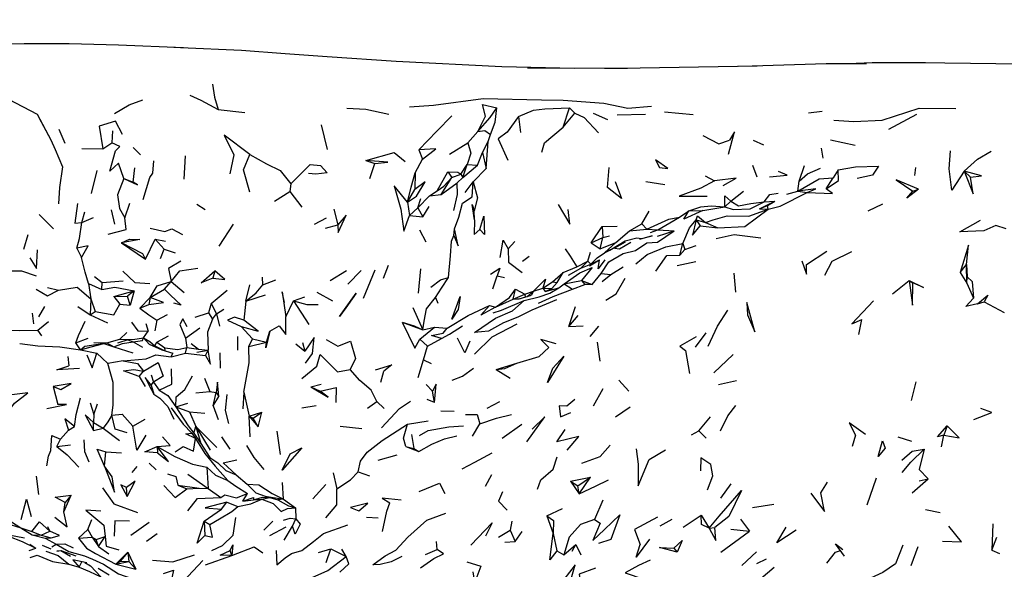
# Model space of a CAD drawing. Units: millimetres. Extents: x 119 to 1052, y 174 to 986.
# Drawn here: x 266 to 384, y 821 to 887 of the extents above; entities that cross this region are included whole.
import ezdxf

# ---------------------------------------------------------------- set-up
doc = ezdxf.new("R2010")
doc.units = ezdxf.units.MM
doc.layers.add('COTA', color=1, linetype='Continuous')
doc.layers.add('RUBINETTOS', color=2, linetype='Continuous')
doc.styles.get("Standard").update_dxf_attribs({"font": 'arial.ttf'})
doc.dimstyles.new('Milímetros', dxfattribs={"dimtxt": 11, "dimasz": 5, "dimexe": 3, "dimexo": 10, "dimgap": 3, "dimtad": 1, "dimtxsty": 'Standard', "dimblk": 'DOT', "dimcen": 2.5, "dimadec": 0, "dimazin": 0, "dimtfac": 1, "dimtmove": 0, "dimatfit": 3, "dimldrblk": 'DOT', "dimfxl": 1, "dimarcsym": 0})

# ---------------------------------------------------------------- blocks, each defined once
blk = doc.blocks.new('_Dot')
at = {"color": 0, "linetype": 'ByBlock', "lineweight": -2}
blk.add_line((-0.5, 0), (-1, 0), dxfattribs=at)
at = {"color": 0, "linetype": 'ByBlock', "const_width": 0.5}
blk.add_lwpolyline([(-0.25, 0, 1), (0.25, 0, 1)], format="xyb", close=True, dxfattribs=at)
blk = doc.blocks.new('*D62')
at = {"layer": 'COTA', "color": 0, "lineweight": -2, "transparency": 16777216}
for p, q in [((127.72, 878.95), (127.72, 956.55)), ((498.09, 878.95), (498.09, 956.55)), ((132.72, 953.55), (493.09, 953.55))]:
    blk.add_line(p, q, dxfattribs=at)
at = {"layer": 'Defpoints', "color": 0, "transparency": 16777216}
for p in [(498.09, 953.55), (127.72, 868.95), (498.09, 868.95)]:
    blk.add_point(p, dxfattribs=at)
at = {"layer": 'COTA', "color": 0, "lineweight": -2, "transparency": 16777216, "xscale": 5, "yscale": 5, "zscale": 5, "rotation": 180}
blk.add_blockref('_Dot', (127.72, 953.55), dxfattribs=at)
at = {"layer": 'COTA', "color": 0, "lineweight": -2, "transparency": 16777216, "xscale": 5, "yscale": 5, "zscale": 5}
blk.add_blockref('_Dot', (498.09, 953.55), dxfattribs=at)
at = {"layer": 'COTA', "color": 0, "transparency": 16777216, "insert": (312.91, 969.32), "char_height": 25, "attachment_point": 5}
blk.add_mtext('320', dxfattribs=at)

msp = doc.modelspace()

# ---------------------------------------------------------------- linework, layer by layer
at = {"layer": 'RUBINETTOS'}
for p, q in [((338.52, 880.695), (335.749, 880.69)), ((289.457, 875.763), (292.66, 875.436)), ((330.795, 873.65), (331.574, 875.99)), ((331.574, 875.99), (332.186, 875.331)), ((334.392, 875.35), (336.091, 874.572)), ((342.957, 875.516), (346.392, 875.168)), ((360.192, 875.376), (361.846, 875.594)), ((267.794, 875.21), (269.417, 872.142)), ((325.436, 874.922), (325.666, 873.034)), ((330.795, 873.65), (332.186, 875.331)), ((337.265, 875.134), (340.653, 875.221)), ((369.797, 873.413), (373.191, 875.232)), ((270.371, 873.405), (271.076, 871.736)), ((276.817, 873.237), (276.711, 871.797)), ((301.785, 873.936), (302.502, 870.981)), ((319.378, 871.774), (320.57, 873.15)), ((321.122, 870.647), (321.807, 871.944)), ((321.587, 868.707), (321.807, 871.944)), ((321.807, 871.944), (322.098, 872.767)), ((353.546, 872.088), (354.814, 871.547)), ((362.844, 872.14), (365.791, 871.518)), ((273.108, 871.092), (275.647, 871.077)), ((275.647, 871.077), (276.711, 871.797)), ((279.276, 871.248), (280.157, 870.336)), ((313.504, 870.945), (313.949, 869.821)), ((317.169, 870.434), (319.378, 871.774)), ((320.516, 869.114), (321.122, 870.647)), ((321.122, 870.647), (321.587, 868.707)), ((361.949, 869.966), (361.762, 871.136)), ((285.498, 870.221), (285.36, 867.457)), ((307.154, 869.654), (308.233, 869.323)), ((313.048, 868.183), (313.949, 869.821)), ((274.295, 865.735), (274.97, 868.494)), ((279.283, 867.094), (279.482, 868.814)), ((307.618, 867.498), (308.233, 869.323)), ((315.712, 866.045), (316.973, 868.317)), ((316.973, 868.317), (317.466, 867.622)), ((318.546, 868.017), (319.305, 869.175)), ((318.78, 867.631), (319.305, 869.175)), ((318.78, 867.631), (320.516, 869.114)), ((319.305, 869.175), (320.516, 869.114)), ((319.995, 867.119), (321.587, 868.707)), ((353.464, 869.119), (353.984, 867.736)), ((359.082, 867.207), (359.714, 869.091)), ((363.759, 868.557), (363.129, 867.607)), ((372.92, 867.859), (373.039, 868.826)), ((378.852, 868.412), (379.597, 867.686)), ((278.169, 867.512), (279.283, 867.094)), ((313.048, 868.183), (313.037, 866.201)), ((316.164, 865.593), (317.466, 867.622)), ((317.466, 867.622), (318.546, 868.017)), ((318.077, 866.991), (318.78, 867.631)), ((318.546, 868.017), (318.78, 867.631)), ((319.071, 865.833), (319.995, 867.119)), ((340.705, 867.153), (342.967, 866.789)), ((347.824, 867.827), (348.91, 867.222)), ((358.907, 865.992), (359.082, 867.207)), ((362.306, 866.285), (363.129, 867.607)), ((296.224, 864.787), (298.029, 865.973)), ((298.154, 866.885), (298.029, 865.973)), ((298.029, 865.973), (299.491, 864.088)), ((312.129, 864.697), (313.037, 866.201)), ((314.8, 865.446), (315.712, 866.045)), ((316.164, 865.593), (318.077, 866.991)), ((350.875, 864.803), (352.388, 866.003)), ((357.591, 865.646), (358.907, 865.992)), ((358.907, 865.992), (360.033, 865.824)), ((372.702, 866.02), (373.353, 866.221)), ((313.377, 864.001), (314.8, 865.446)), ((313.377, 864.001), (313.728, 865.12)), ((314.8, 865.446), (316.164, 865.593)), ((350.154, 864.116), (350.875, 864.803)), ((354.316, 863.894), (356.156, 864.816)), ((354.875, 864.705), (356.156, 864.816)), ((355.265, 864.273), (356.156, 864.816)), ((276.656, 863.785), (277.035, 862.058)), ((278.268, 862.804), (278.889, 864.545)), ((286.924, 864.456), (287.908, 863.791)), ((303.337, 863.831), (303.798, 861.962)), ((312.129, 864.697), (312.383, 863.072)), ((312.383, 863.072), (313.377, 864.001)), ((313.377, 864.001), (313.972, 862.91)), ((313.972, 862.91), (314.726, 864.174)), ((320.17, 862.581), (320.13, 863.655)), ((340.206, 862.103), (341.089, 863.622)), ((344.737, 862.889), (345.869, 863.637)), ((345.869, 863.637), (347.527, 863.681)), ((347.527, 863.681), (350.154, 864.116)), ((354.316, 863.894), (355.265, 864.273)), ((354.316, 863.894), (355.366, 863.831)), ((355.366, 863.831), (355.265, 864.273)), ((367.321, 863.656), (369.11, 864.485)), ((268.017, 863.2), (269.714, 861.492)), ((273.107, 862.249), (273.469, 863.526)), ((273.107, 862.249), (274.527, 862.847)), ((300.996, 862.061), (302.433, 862.818)), ((312.383, 863.072), (313.972, 862.91)), ((346.733, 862.571), (347.224, 861.866)), ((346.733, 862.571), (347.831, 862.262)), ((289.58, 859.433), (291.283, 862.055)), ((302.313, 861.57), (303.798, 861.962)), ((313.575, 861.378), (314.35, 859.928)), ((317.706, 860.685), (317.785, 861.481)), ((334.146, 859.826), (335.459, 861.777)), ((335.459, 861.777), (337.273, 861.798)), ((335.459, 861.777), (335.536, 860.437)), ((337.103, 859.873), (338.759, 861.245)), ((338.759, 861.245), (340.206, 862.103)), ((338.759, 861.245), (340.82, 861.435)), ((340.206, 862.103), (340.82, 861.435)), ((340.82, 861.435), (342.135, 861.37)), ((341.255, 861.067), (342.135, 861.37)), ((342.114, 860.63), (344.114, 861.246)), ((342.135, 861.37), (344.114, 861.246)), ((347.224, 861.866), (349.334, 861.618)), ((347.831, 862.262), (349.334, 861.618)), ((266.642, 860.785), (266.132, 859)), ((280.762, 857.872), (281.914, 860.24)), ((281.914, 860.24), (283.164, 860.028)), ((281.914, 860.24), (282.982, 859.06)), ((334.146, 859.826), (335.536, 860.437)), ((335.239, 859.1), (335.536, 860.437)), ((335.536, 860.437), (336.355, 860.641)), ((272.537, 859.177), (273.086, 858.049)), ((277.884, 859.813), (280.762, 857.872)), ((282.544, 857.944), (282.982, 859.06)), ((282.982, 859.06), (284.322, 858.623)), ((324.196, 859.09), (325.001, 859.983)), ((334.146, 859.826), (335.239, 859.1)), ((335.239, 859.1), (337.103, 859.873)), ((335.752, 858.624), (337.103, 859.873)), ((335.752, 858.624), (336.48, 859.01)), ((344.773, 858.356), (345.139, 859.752)), ((344.773, 858.356), (345.363, 859.007)), ((345.139, 859.752), (345.363, 859.007)), ((345.363, 859.007), (346.718, 859.495)), ((325.93, 857.632), (326.712, 858.212)), ((333.746, 857.616), (334.053, 858.689)), ((333.936, 857.069), (335.165, 857.769)), ((334.096, 857.255), (335.165, 857.769)), ((359.952, 857.235), (362.405, 858.81)), ((289.052, 856.479), (288.81, 855.585)), ((302.893, 855.302), (304.85, 856.507)), ((305.004, 854.848), (306.597, 856.512)), ((306.883, 853.199), (308.264, 856.574)), ((309.281, 855.566), (309.889, 857.131)), ((313.686, 856.691), (313.435, 853.804)), ((330.78, 856.266), (332.421, 856.96)), ((331.455, 855.938), (332.928, 856.766)), ((332.421, 856.96), (333.746, 857.616)), ((332.928, 856.766), (333.746, 857.616)), ((332.928, 856.766), (334.096, 857.255)), ((333.746, 857.616), (334.096, 857.255)), ((336.511, 856.034), (337.985, 856.955)), ((344.437, 857.109), (346.676, 857.577)), ((378.36, 856.281), (379.106, 857.238)), ((379.145, 854.988), (379.106, 857.238)), ((379.106, 857.238), (379.194, 855.761)), ((274.66, 855.781), (275.58, 855.048)), ((294.825, 854.781), (294.774, 855.696)), ((294.825, 854.781), (296.378, 855.374)), ((322.37, 854.304), (322.907, 855.858)), ((322.907, 855.858), (323.773, 855.65)), ((329.518, 855.156), (330.78, 856.266)), ((330.094, 855.051), (330.78, 856.266)), ((330.904, 854.907), (332.995, 855.322)), ((332.995, 855.322), (333.385, 854.83)), ((332.995, 855.322), (334.267, 854.835)), ((334.267, 854.835), (335.344, 856.15)), ((335.344, 856.15), (336.511, 856.034)), ((335.462, 855.168), (336.511, 856.034)), ((351.242, 856.197), (351.427, 853.909)), ((370.237, 853.694), (372.267, 855.31)), ((372.267, 855.31), (372.709, 855.025)), ((378.36, 856.281), (379.145, 854.988)), ((379.145, 854.988), (379.194, 855.761)), ((268.998, 854.462), (270.314, 854.143)), ((273.941, 854.961), (274.185, 853.13)), ((273.941, 854.961), (275.505, 854.222)), ((275.505, 854.222), (275.58, 855.048)), ((275.58, 855.048), (278.069, 855.269)), ((281.318, 853.281), (283.035, 854.286)), ((283.035, 854.286), (283.842, 855.175)), ((283.842, 855.175), (285.402, 853.852)), ((288.62, 852.567), (290.524, 854.138)), ((292.788, 852.825), (293.242, 854.783)), ((324.806, 853.052), (325.077, 854.249)), ((325.077, 854.249), (326.221, 853.651)), ((327.247, 854.028), (328.38, 854.373)), ((328.38, 854.373), (329.518, 855.156)), ((328.38, 854.373), (328.65, 853.977)), ((328.38, 854.373), (329.42, 854.342)), ((328.65, 853.977), (330.271, 854.43)), ((328.65, 853.977), (329.42, 854.342)), ((329.42, 854.342), (330.094, 855.051)), ((329.518, 855.156), (330.094, 855.051)), ((330.271, 854.43), (330.904, 854.907)), ((330.904, 854.907), (331.907, 854.275)), ((331.907, 854.275), (333.385, 854.83)), ((334.267, 854.835), (333.385, 854.83)), ((379.145, 854.988), (379.943, 853.204)), ((274.185, 853.13), (274.115, 851.202)), ((274.185, 853.13), (274.74, 851.586)), ((276.955, 853.374), (279.399, 854.054)), ((276.955, 853.374), (278.608, 853.43)), ((276.955, 853.374), (277.674, 852.487)), ((279.399, 854.054), (278.608, 853.43)), ((278.91, 852.337), (278.608, 853.43)), ((279.399, 854.054), (278.91, 852.337)), ((280.083, 851.986), (281.318, 853.281)), ((281.318, 853.281), (281.151, 852.432)), ((292.788, 852.825), (295.113, 853.593)), ((298.473, 852.869), (299.835, 853.358)), ((301.263, 853.9), (303.149, 852.874)), ((315.511, 853.262), (315.762, 852.579)), ((322.682, 852.118), (324.806, 853.052)), ((324.806, 853.052), (326.221, 853.651)), ((324.806, 853.052), (325.693, 853.145)), ((324.806, 853.052), (325.519, 853.092)), ((325.519, 853.092), (327.017, 853.554)), ((326.221, 853.651), (327.247, 854.028)), ((326.221, 853.651), (326.261, 853.32)), ((326.496, 853.393), (327.247, 854.028)), ((327.247, 854.028), (327.017, 853.554)), ((267.993, 850.97), (268.681, 852.191)), ((272.635, 852.202), (274.115, 851.202)), ((277.674, 852.487), (278.91, 852.337)), ((280.083, 851.986), (281.151, 852.432)), ((288.62, 852.567), (288.304, 851.419)), ((288.62, 852.567), (289.279, 851.32)), ((289.279, 851.32), (290.151, 851.88)), ((292.788, 852.825), (292.552, 850.552)), ((297.568, 850.948), (298.473, 852.869)), ((298.473, 852.869), (300.325, 850.036)), ((312.804, 852.066), (313.977, 849.419)), ((321.971, 852.313), (322.682, 852.118)), ((331.477, 849.783), (332.258, 852.197)), ((380.43, 852.498), (381.224, 852.752)), ((381.224, 852.752), (383.651, 851.467)), ((267.183, 851.377), (267.323, 850.113)), ((274.115, 851.202), (274.74, 851.586)), ((274.115, 851.202), (276.204, 850.247)), ((282.12, 850.557), (283.394, 851.219)), ((286.703, 850.916), (288.304, 851.419)), ((288.304, 851.419), (288.773, 850.682)), ((288.773, 850.682), (289.279, 851.32)), ((289.279, 851.32), (289.613, 849.829)), ((331.477, 849.783), (332.585, 851.127)), ((366.215, 848.838), (366.58, 850.654)), ((267.856, 849.367), (269.121, 850.403)), ((280.8, 850.151), (281.09, 849.226)), ((282.12, 850.557), (281.864, 849.283)), ((285.531, 848.402), (287.26, 849.622)), ((292.212, 849.792), (293.57, 848.335)), ((311.519, 850.32), (313.977, 849.419)), ((313.626, 848.272), (315.389, 849.728)), ((313.977, 849.419), (315.389, 849.728)), ((315.389, 849.728), (316.902, 849.582)), ((331.477, 849.783), (333.2, 849.89)), ((334.049, 848.589), (335.066, 849.834)), ((268.353, 848.697), (267.856, 849.367)), ((272.394, 847.824), (273.89, 848.388)), ((276.138, 847.838), (277.688, 848.293)), ((278.634, 848.216), (277.397, 847.792)), ((277.688, 848.293), (278.517, 849.086)), ((278.634, 848.216), (279.261, 847.947)), ((280.515, 848.425), (281.09, 849.226)), ((282.12, 847.909), (283.512, 848.694)), ((285.531, 848.402), (285.692, 847.298)), ((291.825, 846.981), (291.814, 848.587)), ((293.121, 847.422), (293.57, 848.335)), ((293.57, 848.335), (295.26, 847.941)), ((295.26, 847.941), (295.643, 849.26)), ((313.626, 848.272), (314.538, 847.455)), ((314.538, 847.455), (316.228, 848.353)), ((346.641, 847.343), (347.931, 849.047)), ((272.968, 847.02), (272.394, 847.824)), ((274.549, 847.869), (276.138, 847.838)), ((275.757, 847.765), (276.138, 847.838)), ((275.757, 847.765), (276.958, 847.359)), ((276.138, 847.838), (276.958, 847.359)), ((276.958, 847.359), (279.233, 846.65)), ((279.261, 847.947), (280.399, 847.343)), ((281.885, 847.48), (282.12, 847.909)), ((281.885, 847.48), (282.984, 846.914)), ((282.12, 847.909), (283.078, 847.238)), ((283.115, 846.877), (283.078, 847.238)), ((285.556, 846.624), (285.692, 847.298)), ((285.692, 847.298), (287.12, 847.078)), ((286.216, 847.777), (287.12, 847.078)), ((287.12, 847.078), (288.276, 846.964)), ((293.121, 847.422), (295.26, 847.941)), ((298.758, 847.734), (299.825, 846.864)), ((299.561, 847.897), (299.825, 846.864)), ((314.07, 845.819), (314.538, 847.455)), ((334.856, 847.918), (335.194, 845.632)), ((271.439, 846.222), (271.553, 845.103)), ((272.968, 847.02), (274.935, 846.612)), ((283.839, 846.185), (285.556, 846.624)), ((283.839, 846.185), (284.04, 846.615)), ((285.556, 846.624), (287.938, 846.313)), ((286.886, 846.726), (288.276, 846.964)), ((287.938, 846.313), (288.276, 846.964)), ((289.742, 844.795), (289.694, 846.639)), ((348.839, 844.253), (351.176, 846.453)), ((278.076, 845.707), (276.256, 845.383)), ((313.404, 843.697), (314.07, 845.819)), ((314.07, 845.819), (314.979, 845.386)), ((322.787, 844.66), (325.228, 845.39)), ((280.002, 843.809), (280.519, 844.443)), ((280.002, 843.809), (280.708, 842.605)), ((281.421, 844.023), (281.718, 843.127)), ((287.808, 843.618), (288.481, 842.012)), ((308.936, 843.117), (309.306, 844.457)), ((322.787, 844.66), (324.447, 843.625)), ((269.683, 842.602), (270.244, 840.473)), ((281.438, 842.759), (281.718, 843.127)), ((281.438, 842.759), (281.756, 841.69)), ((281.718, 843.127), (282.389, 842.18)), ((300.578, 842.573), (301.816, 842.883)), ((300.578, 842.573), (301.679, 842.065)), ((314.377, 842.854), (315.132, 842.043)), ((334.444, 840.284), (335.606, 842.386)), ((337.485, 843.364), (338.684, 842.072)), ((349.415, 842.844), (351.55, 843.354)), ((372.537, 840.932), (373.08, 843.164)), ((286.774, 841.868), (288.481, 842.012)), ((288.481, 842.012), (289.234, 841.9)), ((288.871, 840.304), (289.234, 841.9)), ((288.871, 840.304), (289.544, 841.406)), ((289.234, 841.9), (289.544, 841.406)), ((292.529, 841.945), (292.414, 839.951)), ((292.529, 841.945), (293.173, 839.069)), ((315.394, 840.682), (315.132, 842.043)), ((274.129, 840.667), (274.567, 839.251)), ((274.567, 839.251), (275.016, 840.551)), ((284.396, 840.191), (285.821, 840.64)), ((284.396, 840.191), (286.034, 839.575)), ((288.871, 840.304), (289.452, 838.668)), ((299.483, 840.074), (301.187, 840.328)), ((307.37, 840.036), (308.457, 840.828)), ((308.457, 840.828), (309.34, 839.984)), ((315.394, 840.682), (314.493, 841.058)), ((321.697, 840.017), (323.201, 840.838)), ((337.063, 838.997), (338.818, 840.184)), ((274.567, 839.251), (274.534, 838.321)), ((286.034, 839.575), (286.775, 837.826)), ((286.034, 839.575), (287.877, 839.423)), ((293.173, 839.069), (294.69, 839.539)), ((293.277, 836.577), (293.173, 839.069)), ((293.173, 839.069), (294.243, 837.795)), ((293.173, 839.069), (293.666, 838.834)), ((293.666, 838.834), (294.69, 839.539)), ((294.243, 837.795), (293.666, 838.834)), ((294.243, 837.795), (294.69, 839.539)), ((316.135, 839.694), (317.735, 839.658)), ((347.067, 837.29), (348.438, 838.995)), ((271.51, 837.373), (272.248, 837.811)), ((274.515, 837.356), (274.534, 838.321)), ((274.515, 837.356), (275.662, 837.647)), ((274.534, 838.321), (275.662, 837.647)), ((275.662, 837.647), (277.634, 836.164)), ((279.252, 837.851), (280.72, 838.691)), ((286.554, 837.025), (286.775, 837.826)), ((286.775, 837.826), (287.4, 835.807)), ((286.775, 837.826), (288.521, 834.982)), ((286.775, 837.826), (289.288, 835.3)), ((304.084, 837.882), (306.681, 837.57)), ((312.143, 838.12), (314.629, 838.5)), ((319.935, 836.683), (320.801, 838.141)), ((323.497, 836.439), (325.841, 838.122)), ((376.79, 837.903), (376.414, 836.792)), ((271.51, 837.373), (270.56, 836.295)), ((286.319, 837.024), (286.759, 836.377)), ((286.554, 837.025), (287.4, 835.807)), ((289.879, 836.601), (290.847, 835.098)), ((296.471, 837.262), (296.902, 834.463)), ((312.617, 836.859), (312.899, 835.194)), ((346.154, 836.846), (347.067, 837.29)), ((347.067, 837.29), (347.921, 836.446)), ((365.819, 836.775), (365.407, 835.427)), ((370.899, 836.601), (372.528, 836.057)), ((376.14, 835.382), (376.414, 836.792)), ((270.135, 835.425), (270.56, 836.295)), ((270.135, 835.425), (271.755, 835.634)), ((282.132, 835.425), (282.2, 834.671)), ((311.963, 835.447), (312.899, 835.194)), ((311.963, 835.447), (313.502, 834.83)), ((275.827, 833.094), (275.984, 834.805)), ((275.984, 834.805), (277.871, 834.657)), ((308.612, 833.814), (310.922, 834.424)), ((312.899, 835.194), (313.502, 834.83)), ((329.596, 832.736), (330.062, 834.177)), ((341.114, 833.882), (343.074, 835.039)), ((279.716, 833.047), (279.122, 832.326)), ((281.192, 833.424), (282.05, 832.656)), ((288.097, 832.961), (288.267, 830.413)), ((267.666, 831.863), (267.92, 829.683)), ((285.842, 832.133), (288.267, 830.413)), ((291.599, 832.043), (292.942, 830.936)), ((303.229, 832.272), (303.691, 830.365)), ((306.225, 832.388), (307.585, 831.902)), ((322.215, 832.025), (321.451, 830.636)), ((331.671, 831.289), (334.091, 831.766)), ((332.551, 830.734), (334.091, 831.766)), ((332.717, 829.748), (334.091, 831.766)), ((278.545, 829.446), (278.486, 830.531)), ((284.647, 830.817), (285.699, 830.36)), ((284.647, 830.817), (287.181, 830.426)), ((297.291, 829.109), (297.163, 831.133)), ((300.821, 829.185), (302.372, 830.89)), ((331.671, 831.289), (332.717, 829.748)), ((331.671, 831.289), (332.551, 830.734)), ((332.717, 829.748), (332.551, 830.734)), ((349.676, 829.264), (350.934, 830.973)), ((367.217, 828.457), (368.348, 831.69)), ((372.628, 829.888), (374.527, 831.553)), ((373.444, 831.31), (374.527, 831.553)), ((270.984, 827.626), (271.866, 829.621)), ((271.866, 829.621), (271.143, 828.723)), ((285.699, 830.36), (287.181, 830.426)), ((287.181, 830.426), (288.267, 830.413)), ((288.267, 830.413), (289.776, 829.345)), ((292.402, 828.892), (292.969, 829.793)), ((270.984, 827.626), (271.143, 828.723)), ((289.843, 827.915), (290.5, 828.776)), ((290.5, 828.776), (291.818, 828.25)), ((292.402, 828.892), (293.71, 829.059)), ((293.71, 829.059), (294.704, 829.111)), ((294.704, 829.111), (295.668, 829.323)), ((295.668, 829.323), (296.607, 829.061)), ((297.291, 829.109), (296.607, 829.061)), ((297.291, 829.109), (298.714, 828.099)), ((335.542, 829.025), (334.563, 826.703)), ((353.484, 828.129), (356.055, 828.53)), ((287.774, 826.492), (289.843, 827.915)), ((298.714, 828.099), (298.776, 826.766)), ((328.857, 827.144), (330.717, 828.016)), ((328.857, 827.144), (329.601, 825.023)), ((345.156, 825.787), (347.347, 827.226)), ((347.347, 827.226), (348.275, 825.647)), ((374.203, 827.906), (375.959, 827.545)), ((269.28, 825.312), (269.057, 825.834)), ((273.864, 825.493), (274.344, 826.71)), ((278.981, 824.818), (281.184, 826.37)), ((287.774, 826.492), (287.852, 824.764)), ((287.774, 826.492), (288.481, 826.099)), ((294.933, 825.435), (296.002, 826.509)), ((295.634, 824.762), (297.608, 825.831)), ((297.386, 824.214), (298.366, 825.898)), ((298.366, 825.898), (298.776, 826.766)), ((307.235, 826.976), (308.628, 826.89)), ((324.633, 826.502), (324.434, 825.421)), ((342.41, 825.932), (343.839, 826.75)), ((352.053, 826.72), (353.11, 825.285)), ((382.27, 826.179), (382.143, 823.006)), ((266.253, 824.46), (264.372, 824.799)), ((265.8, 825.713), (267.154, 825.237)), ((265.8, 825.713), (267.179, 824.873)), ((267.154, 825.237), (268.241, 824.801)), ((267.179, 824.873), (268.241, 824.801)), ((267.179, 824.873), (268.734, 824.463)), ((268.241, 824.801), (269.28, 825.312)), ((268.241, 824.801), (269.454, 824.491)), ((272.73, 824.439), (273.864, 825.493)), ((273.864, 825.493), (274.37, 824.588)), ((274.857, 824.288), (275.909, 824.663)), ((275.114, 823.451), (275.909, 824.663)), ((280.868, 824.082), (282.145, 825.033)), ((323.041, 824.58), (324.434, 825.421)), ((324.434, 825.421), (325.052, 824.07)), ((325.052, 824.07), (325.87, 825.244)), ((329.601, 825.023), (330.024, 822.934)), ((348.275, 825.647), (348.951, 825.727)), ((349.706, 822.798), (353.11, 825.285)), ((350.88, 825.524), (353.11, 825.285)), ((266.906, 823.747), (267.632, 823.249)), ((268.387, 823.638), (269.429, 823.183)), ((268.734, 824.463), (269.454, 824.491)), ((268.734, 824.463), (270.059, 823.726)), ((269.52, 823.415), (270.059, 823.726)), ((272.73, 824.439), (274.37, 824.588)), ((274.37, 824.588), (275.114, 823.451)), ((274.37, 824.588), (274.857, 824.288)), ((275.114, 823.451), (274.857, 824.288)), ((275.114, 823.451), (276.354, 822.598)), ((315.718, 823.113), (315.64, 824.069)), ((323.821, 823.974), (325.052, 824.07)), ((330.892, 822.452), (332.311, 823.71)), ((331.882, 822.92), (332.311, 823.71)), ((332.311, 823.71), (332.904, 822.468)), ((372.502, 821.182), (373.317, 823.476)), ((382.143, 823.006), (382.77, 824.56)), ((266.824, 822.995), (267.632, 823.249)), ((270.593, 823.001), (271.769, 822.29)), ((270.593, 823.001), (272.407, 822.349)), ((277.216, 821.333), (278.651, 822.791)), ((278.651, 822.791), (277.71, 821.72)), ((278.651, 822.791), (278.775, 821.652)), ((278.651, 822.791), (279.604, 820.74)), ((287.953, 821.261), (291.094, 822.397)), ((291.094, 822.397), (290.918, 822.981)), ((301.477, 822.757), (302.977, 823.193)), ((302.39, 821.563), (302.977, 823.193)), ((302.977, 823.193), (304.782, 822.26)), ((304.782, 822.26), (304.279, 823.123)), ((314.305, 822.509), (315.718, 823.113)), ((330.024, 822.934), (330.892, 822.452)), ((344.064, 823.273), (344.45, 822.77)), ((352.198, 821.196), (353.963, 822.825)), ((382.143, 823.006), (383.096, 822.639)), ((271.569, 821.331), (272.82, 820.972)), ((272.045, 821.852), (272.82, 820.972)), ((273.741, 821.497), (272.045, 821.852)), ((272.82, 820.972), (273.11, 821.629)), ((277.216, 821.333), (277.71, 821.72)), ((277.216, 821.333), (278.775, 821.652)), ((277.216, 821.333), (279.604, 820.74)), ((277.71, 821.72), (278.775, 821.652)), ((278.775, 821.652), (279.604, 820.74)), ((353.997, 821.408), (355.157, 821.968)), ((275.065, 820.859), (276.394, 820.087)), ((354.488, 819.641), (356.082, 820.991))]:
    msp.add_line(p, q, dxfattribs=at)
at = {"layer": 'RUBINETTOS', "flags": 128}
for points in [[(285.31, 883.143), (277.537, 883.491), (271.607, 883.647), (266.206, 883.633), (257.298, 883.384), (253.282, 883.163), (245.353, 882.83), (232.733, 882.318), (225.845, 881.922), (222.785, 881.671), (221.109, 881.528), (216.014, 881.09)], [(332.157, 880.706), (323.444, 880.883), (310.775, 881.513), (302.529, 882.073), (297.502, 882.463), (292.254, 882.826), (284.953, 883.17), (284.141, 883.196)], [(367.154, 881.263), (362.312, 881.249), (353.425, 880.975), (351.785, 880.91)], [(422.702, 877.067), (416.759, 878.287), (411.27, 879.268), (406.916, 879.895), (400.964, 880.624), (395.307, 880.986), (388.489, 881.122), (385.724, 881.202), (376.513, 881.34), (374.203, 881.35), (367.8, 881.366), (364.943, 881.256)], [(354.048, 880.947), (337.67, 880.682), (326.531, 880.73)], [(288.773, 878.826), (289.041, 877.272), (289.457, 875.763)], [(262.501, 876.558), (264.328, 877.003), (267.794, 875.21)], [(277.044, 875.28), (278.806, 876.33), (280.415, 876.935)], [(286.076, 877.484), (287.395, 876.909), (289.457, 875.763)], [(312.373, 876.108), (315.243, 876.306), (321.214, 877.11), (328.213, 876.95), (330.799, 876.911), (335.672, 876.517), (338.555, 875.952), (341.37, 876.194)], [(304.863, 875.919), (307.143, 875.816), (309.908, 875.226)], [(320.57, 873.15), (321.497, 874.97), (321.137, 876.374), (322.846, 875.989)], [(320.57, 873.15), (322.038, 874.833), (322.846, 875.989)], [(322.098, 872.767), (322.661, 874.266), (322.846, 875.989)], [(325.436, 874.922), (327.26, 875.693), (328.601, 875.852), (331.574, 875.99)], [(363.225, 874.51), (365.612, 874.325), (369.032, 874.488), (373.439, 875.947), (377.857, 875.908)], [(267.794, 875.21), (268.241, 874.316), (269.417, 872.142)], [(278.007, 872.805), (277.169, 874.392), (275.198, 873.764), (275.647, 871.077)], [(313.504, 870.945), (315.641, 873.176), (317.46, 875.002)], [(325.436, 874.922), (324.081, 873.058), (322.996, 872.254), (324.153, 869.728)], [(332.186, 875.331), (333.298, 874.815), (335.045, 872.971)], [(320.57, 873.15), (321.425, 873.248), (322.098, 872.767)], [(328.246, 870.673), (328.58, 871.781), (330.795, 873.65)], [(350.622, 870.415), (351.307, 873.113), (350.724, 872.116)], [(269.417, 872.142), (269.945, 870.986), (270.809, 868.922), (270.441, 866.446), (270.339, 864.49)], [(293.27, 870.377), (290.186, 872.689), (291.343, 870.345), (290.85, 868.081)], [(347.519, 872.66), (349.436, 871.672), (350.724, 872.116)], [(278.169, 867.512), (277.509, 869.372), (276.49, 868.377), (277.166, 870.819), (277.668, 871.366), (276.711, 871.797)], [(307.154, 869.654), (310.549, 870.649), (311.854, 869.573)], [(313.949, 869.821), (315.526, 871.066), (313.504, 870.945)], [(319.378, 871.774), (319.746, 870.567), (319.305, 869.175)], [(378.852, 868.412), (377.355, 866.132), (377.053, 868.669), (377.19, 870.832)], [(378.852, 868.412), (380.426, 869.829), (382.093, 870.799)], [(280.464, 864.991), (281.269, 867.637), (281.643, 868.166), (281.755, 869.633)], [(293.266, 865.879), (292.499, 868.556), (293.27, 870.377)], [(293.27, 870.377), (295.248, 869.277), (296.885, 868.474), (298.154, 866.885)], [(308.233, 869.323), (309.78, 869.484), (307.154, 869.654)], [(341.874, 869.739), (342.333, 868.851), (343.352, 868.71), (341.874, 869.739)], [(298.154, 866.885), (299.196, 867.936), (300.466, 869.188), (301.715, 869.057), (302.53, 868.191), (301.157, 868.042), (300.266, 868.103)], [(316.973, 868.317), (318.184, 868.277), (318.546, 868.017)], [(337.016, 867.168), (337.796, 865.142), (336.094, 866.453), (336.309, 868.834)], [(355.515, 867.724), (357.641, 867.931), (356.601, 868.347)], [(359.082, 867.207), (360.068, 868.094), (361.627, 868.742)], [(362.306, 866.285), (363.792, 867.276), (363.759, 868.557)], [(363.759, 868.557), (365.833, 868.921), (368.588, 869.004), (367.843, 867.917), (366.012, 867.527)], [(378.852, 868.412), (379.922, 865.699), (379.597, 867.686)], [(379.597, 867.686), (380.901, 867.852), (378.852, 868.412)], [(278.169, 867.512), (277.395, 865.559), (277.636, 863.928), (278.268, 862.804)], [(278.169, 867.512), (279.791, 866.769), (279.283, 867.094)], [(312.129, 864.697), (312.566, 866.481), (313.048, 868.183)], [(312.129, 864.697), (313.214, 865.401), (314.269, 867.102), (313.037, 866.201)], [(315.712, 866.045), (316.512, 866.585), (317.466, 867.622)], [(317.785, 861.481), (318.286, 862.886), (318.752, 864.551), (319.897, 865.307), (319.995, 867.119)], [(319.995, 867.119), (320.523, 865.184), (320.13, 863.655)], [(348.91, 867.222), (347.283, 866.36), (344.701, 865.418), (348.056, 865.384)], [(349.987, 866.663), (351.509, 867.551), (348.91, 867.222)], [(358.907, 865.992), (361.481, 867.484), (363.129, 867.607)], [(373.353, 866.221), (370.703, 867.348), (372.702, 866.02)], [(312.129, 864.697), (310.561, 866.633), (311.336, 863.843), (311.712, 861.225), (312.383, 863.072)], [(317.695, 863.694), (318.144, 865.608), (318.077, 866.991)], [(360.033, 865.824), (361.062, 866.265), (358.907, 865.992)], [(360.033, 865.824), (363.047, 865.71), (362.306, 866.285)], [(373.353, 866.221), (371.991, 865.179), (372.702, 866.02)], [(350.154, 864.116), (350.18, 865.458), (350.875, 864.803)], [(350.875, 864.803), (351.809, 864.235), (353.271, 864.529), (354.875, 864.705)], [(354.875, 864.705), (355.553, 865.597), (356.562, 865.751)], [(355.366, 863.831), (356.808, 864.189), (360.033, 865.824)], [(272.592, 864.541), (272.302, 862.16), (273.107, 862.249)], [(320.17, 862.581), (319.878, 864.415), (320.13, 863.655)], [(330.188, 864.394), (331.614, 862.058), (331.384, 863.813)], [(347.527, 863.681), (345.258, 862.645), (345.869, 863.637)], [(345.869, 863.637), (347.278, 864.123), (348.52, 864.259), (350.154, 864.116)], [(347.831, 862.262), (348.758, 862.569), (350.428, 863.03), (353.044, 863.003), (355.366, 863.831)], [(349.334, 861.618), (352.564, 861.789), (355.366, 863.831)], [(350.154, 864.116), (351.147, 863.797), (353.191, 863.903), (354.875, 864.705)], [(276.301, 860.85), (278.42, 861.413), (278.268, 862.804)], [(303.798, 861.962), (303.82, 861.067), (304.813, 863.137), (303.798, 861.962)], [(320.17, 862.581), (320.115, 860.816), (320.831, 861.425)], [(320.831, 861.425), (321.286, 862.997), (321.37, 860.819), (320.831, 861.425)], [(340.82, 861.435), (343.458, 862.652), (344.737, 862.889)], [(342.135, 861.37), (343.562, 862.192), (344.737, 862.889)], [(345.139, 859.752), (345.922, 861.63), (346.733, 862.571)], [(346.733, 862.571), (346.284, 860.734), (347.224, 861.866)], [(346.733, 862.571), (346.891, 863.066), (347.831, 862.262)], [(383.894, 861.504), (382.629, 861.898), (381.196, 861.258), (378.312, 861.145), (380.814, 862.512)], [(272.537, 859.177), (272.866, 860.35), (273.107, 862.249)], [(281.294, 861.576), (283.057, 861.161), (283.892, 861.502), (285.175, 860.811)], [(317.706, 860.685), (318.198, 859.452), (317.785, 861.481)], [(335.344, 856.15), (336.283, 857.549), (337.986, 858.526), (339.447, 858.9), (340.833, 859.813), (342.091, 859.913), (344.114, 861.246)], [(277.884, 859.813), (278.826, 860.247), (280.071, 860.22), (277.884, 859.813)], [(317.058, 855.657), (317.314, 858.245), (317.426, 860.014), (317.706, 860.685)], [(323.257, 858.07), (323.62, 860.146), (324.196, 859.09)], [(335.752, 858.624), (336.385, 858.953), (338.234, 860.056)], [(338.234, 860.056), (339.642, 860.404), (340.183, 860.341), (341.462, 860.654), (339.949, 860.23)], [(349.121, 860.332), (351.296, 860.831), (354.491, 860.404)], [(266.893, 858.026), (267.713, 856.758), (267.811, 858.961)], [(273.086, 858.049), (273.889, 859.475), (272.537, 859.177)], [(280.762, 857.872), (280.445, 858.483), (277.884, 859.813)], [(324.196, 859.09), (324.241, 857.486), (325.893, 856.262)], [(331.044, 859.112), (331.653, 858.214), (332.421, 856.96)], [(338.239, 859.91), (336.929, 859.172), (337.529, 859.083), (338.886, 859.887)], [(339.52, 857.291), (340.877, 858.436), (343.101, 859.349), (345.139, 859.752)], [(379.106, 857.238), (379.346, 859.549), (378.36, 856.281)], [(273.941, 854.961), (273.538, 856.292), (273.086, 858.049)], [(334.096, 857.255), (334.888, 858.012), (335.752, 858.624)], [(335.801, 857.791), (335.002, 856.688), (335.165, 857.769)], [(341.885, 856.404), (343.209, 858.287), (344.773, 858.356)], [(359.38, 857.669), (359.971, 856.045), (359.952, 857.235)], [(362.131, 855.942), (363.029, 857.614), (365.369, 858.781)], [(284.997, 857.634), (283.504, 856.739), (283.842, 855.175)], [(283.842, 855.175), (284.881, 856.456), (287.016, 856.77)], [(288.81, 855.585), (287.411, 855.019), (289.052, 856.479)], [(288.81, 855.585), (290.257, 855.434), (289.052, 856.479)], [(322.079, 856.079), (323.208, 856.78), (322.907, 855.858)], [(330.904, 854.907), (332.79, 856.222), (334.274, 856.861), (332.995, 855.322)], [(264.099, 856.453), (265.887, 856.449), (267.642, 855.856)], [(278.026, 856.427), (279.484, 855.08), (281.285, 854.957)], [(314.954, 854.525), (316.081, 855.397), (317.058, 855.657)], [(315.511, 853.262), (316.202, 854.407), (317.058, 855.657)], [(327.247, 854.028), (328.693, 855.461), (328.38, 854.373)], [(335.905, 852.968), (337.13, 853.715), (338.234, 855.595)], [(372.267, 855.31), (372.656, 852.369), (372.709, 855.025)], [(372.267, 855.31), (373.955, 854.462), (372.709, 855.025)], [(379.194, 855.761), (379.818, 855.174), (379.943, 853.204)], [(267.635, 854.268), (269.008, 853.459), (270.314, 854.143)], [(270.314, 854.143), (272.571, 854.489), (274.185, 853.13)], [(275.505, 854.222), (277.097, 854.502), (279.399, 854.054)], [(281.318, 853.281), (282.136, 854.675), (283.842, 855.175)], [(283.035, 854.286), (283.748, 853.552), (285.033, 852.356), (284.149, 852.575)], [(292.788, 852.825), (294.031, 853.833), (294.825, 854.781)], [(322.682, 852.118), (324.375, 853.28), (325.077, 854.249)], [(326.129, 852.906), (327.922, 853.341), (329.206, 853.777), (330.271, 854.43)], [(327.843, 852.608), (329.611, 853.388), (331.907, 854.275)], [(281.151, 852.432), (282.893, 852.681), (281.318, 853.281)], [(297.412, 852.687), (297.14, 853.962), (297.568, 850.948)], [(303.988, 850.986), (305.983, 853.808), (304.742, 852.036), (303.988, 850.986)], [(313.977, 849.419), (314.142, 850.428), (314.403, 851.895), (315.511, 853.262)], [(317.44, 850.671), (318.44, 853.401), (318.224, 851.839), (317.44, 850.671)], [(330.018, 852.981), (327.028, 851.746), (325.352, 850.9), (323.635, 850.235), (321.844, 849.239), (320.168, 849.085), (322.69, 850.802), (324.742, 851.658), (326.129, 852.906)], [(380.43, 852.498), (379.041, 852.211), (379.943, 853.204)], [(380.43, 852.498), (381.668, 853.559), (381.224, 852.752)], [(274.74, 851.586), (276.976, 851.195), (277.674, 852.487)], [(280.083, 851.986), (281.138, 851.199), (282.12, 850.557)], [(298.473, 852.869), (300.066, 852.427), (301.452, 852.422)], [(316.902, 849.582), (319.425, 851.114), (321.971, 852.313)], [(322.682, 852.118), (320.944, 851.173), (321.971, 852.313)], [(322.423, 851.427), (323.405, 851.761), (326.129, 852.906)], [(348.167, 847.45), (349.294, 849.82), (350.536, 851.772)], [(352.819, 852.679), (352.873, 851.189), (353.763, 849.169), (352.819, 852.679)], [(367.975, 852.869), (365.37, 850.128), (366.58, 850.654)], [(285.746, 849.741), (285.238, 850.698), (284.859, 850.043), (285.531, 848.402)], [(288.773, 850.682), (288.198, 849.126), (288.276, 846.964)], [(292.552, 850.552), (291.431, 850.899), (290.597, 850.573), (292.212, 849.792)], [(295.643, 849.26), (296.763, 849.879), (297.584, 848.836), (297.568, 850.948)], [(272.394, 847.824), (272.719, 848.723), (273.512, 850.429)], [(279.069, 850.336), (279.836, 849.299), (281.09, 849.226)], [(292.212, 849.792), (294.26, 849.235), (292.552, 850.552)], [(311.519, 850.32), (313.008, 847.195), (313.626, 848.272)], [(311.519, 850.32), (312.932, 849.894), (313.977, 849.419)], [(316.228, 848.353), (315.034, 848.738), (316.43, 849.019), (316.902, 849.582)], [(316.228, 848.353), (317.195, 848.897), (318.719, 849.889)], [(320.185, 846.481), (322.287, 848.565), (325.271, 850.121)], [(264.316, 849.367), (265.641, 849.34), (267.856, 849.367)], [(277.688, 848.293), (279.218, 848.261), (280.515, 848.425)], [(279.261, 847.947), (280.408, 848.139), (280.515, 848.425)], [(280.515, 848.425), (281.193, 847.681), (282.711, 846.992), (284.04, 846.615)], [(280.515, 848.425), (281.262, 848.002), (281.885, 847.48)], [(295.643, 849.26), (295.158, 847.253), (295.26, 847.941)], [(299.935, 845.413), (300.763, 846.582), (300.965, 848.482), (299.825, 846.864)], [(302.418, 848.241), (303.8, 847.438), (305.3, 848.03), (305.912, 845.963), (305.279, 844.655)], [(319.609, 848.051), (319.027, 846.657), (318.122, 848.388)], [(329.953, 847.711), (328.114, 848.239), (329.089, 847.296)], [(346.729, 848.551), (344.774, 847.431), (345.453, 846.944), (345.916, 844.178)], [(265.71, 847.767), (267.855, 847.497), (270.499, 847.382), (272.968, 847.02)], [(272.968, 847.02), (273.484, 847.43), (276.138, 847.838)], [(272.968, 847.02), (274.241, 847.384), (275.757, 847.765)], [(276.958, 847.359), (278.015, 847.777), (279.261, 847.947)], [(283.078, 847.238), (284.614, 847.034), (285.692, 847.298)], [(292.529, 841.945), (293.182, 845.439), (293.121, 847.422)], [(325.228, 845.39), (327.923, 846.201), (329.089, 847.296)], [(273.73, 846.417), (274.351, 844.866), (274.935, 846.612)], [(274.935, 846.612), (275.575, 846.021), (276.256, 845.383)], [(278.076, 845.707), (280.848, 845.944), (282.002, 846.411), (283.839, 846.185)], [(287.938, 846.313), (288.559, 845.279), (288.276, 846.964)], [(299.492, 843.574), (301.286, 845.07), (301.685, 846.453), (303.751, 844.374), (305.279, 844.655)], [(328.92, 843.114), (329.573, 844.815), (330.86, 846.248), (328.92, 843.114)], [(272.858, 844.79), (270.118, 844.592), (271.553, 845.103)], [(276.723, 839.182), (276.874, 840.397), (276.867, 843.098), (276.256, 845.383)], [(278.076, 845.707), (279.802, 845.364), (280.519, 844.443)], [(280.519, 844.443), (282.259, 845.492), (282.859, 843.867), (281.718, 843.127)], [(282.389, 842.18), (283.908, 842.876), (283.879, 844.723)], [(308.311, 844.6), (310.254, 845.22), (309.306, 844.457)], [(317.49, 843.374), (318.738, 843.854), (320.045, 844.828)], [(322.787, 844.66), (323.809, 844.773), (325.228, 845.39)], [(280.002, 843.809), (278.131, 844.508), (279.337, 844.648), (280.519, 844.443)], [(281.438, 842.759), (280.721, 843.701), (281.154, 842.823), (281.756, 841.69)], [(284.396, 840.191), (284.44, 841.375), (285.463, 842.264), (286.398, 843.905)], [(308.457, 840.828), (307.801, 842.17), (306.454, 843.352), (305.279, 844.655)], [(269.683, 842.602), (270.629, 842.268), (271.863, 842.956), (269.683, 842.602)], [(289.544, 841.406), (289.376, 843.118), (289.234, 841.9)], [(300.578, 842.573), (302.637, 841.334), (301.679, 842.065)], [(301.679, 842.065), (303.579, 842.506), (303.559, 840.693)], [(315.394, 840.682), (315.582, 842.905), (315.132, 842.043)], [(263.406, 838.387), (265.06, 840.602), (266.662, 841.859), (264.435, 841.578), (263.654, 839.407)], [(272.248, 837.811), (272.462, 839.276), (272.954, 841.259)], [(281.756, 841.69), (282.458, 841.2), (283.418, 840.205), (284.146, 838.724)], [(282.389, 842.18), (283.435, 841.532), (284.396, 840.191)], [(290.518, 841.649), (290.312, 839.752), (290.699, 838.2)], [(268.926, 839.984), (271.297, 840.478), (270.244, 840.473)], [(283.833, 840.042), (285.28, 838.113), (286.319, 837.024)], [(284.396, 840.191), (285.883, 837.923), (286.554, 837.025)], [(309.022, 837.687), (311.173, 839.966), (312.509, 840.874)], [(332.209, 841.045), (331.22, 840.244), (330.312, 840.317), (330.473, 839.004), (331.704, 839.509)], [(349.656, 837.325), (350.517, 839.1), (351.468, 840.324)], [(379.991, 838.677), (382.155, 839.507), (380.851, 839.98)], [(274.534, 838.321), (273.538, 839.229), (274.515, 837.356)], [(276.723, 839.182), (276.228, 838.399), (275.662, 837.647)], [(276.723, 839.182), (277.972, 839.298), (279.252, 837.851)], [(278.551, 837.067), (277.111, 837.511), (276.723, 839.182)], [(319.093, 839.246), (320.489, 839.249), (320.801, 838.141)], [(320.801, 838.141), (322.812, 838.828), (324.625, 839.26)], [(326.436, 835.974), (328.584, 838.973), (327.076, 837.515)], [(272.248, 837.811), (271.096, 838.74), (271.51, 837.373)], [(280.81, 836.805), (279.704, 834.998), (279.252, 837.851)], [(306.225, 832.388), (306.511, 833.69), (307.322, 834.767), (309.104, 836.143), (312.143, 838.12)], [(311.963, 835.447), (311.649, 836.413), (312.143, 838.12)], [(313.592, 836.731), (314.613, 837.352), (317.093, 837.774), (318.858, 837.904)], [(367.023, 836.863), (365.049, 838.283), (365.819, 836.775)], [(376.414, 836.792), (375.64, 836.593), (376.79, 837.903)], [(376.414, 836.792), (378.231, 836.461), (376.79, 837.903)], [(268.93, 833.115), (269.115, 834.288), (269.42, 834.947), (269.527, 836.765), (270.56, 836.295)], [(282.132, 835.425), (283.716, 835.533), (282.782, 836.608)], [(286.759, 836.377), (285.597, 836.948), (286.319, 837.024)], [(313.502, 834.83), (315.064, 835.7), (316.586, 836.357), (318.043, 836.708)], [(331.257, 834.98), (332.675, 836.615), (330.034, 835.991), (331.039, 837.487)], [(270.135, 835.425), (271.382, 834.443), (272.769, 832.977)], [(273.383, 836.242), (273.444, 834.838), (273.949, 833.605)], [(282.2, 834.671), (280.683, 834.806), (282.132, 835.425)], [(282.2, 834.671), (283.509, 833.651), (282.132, 835.425)], [(282.132, 835.425), (284.275, 834.242), (286.404, 833.318), (288.097, 832.961)], [(284.316, 834.809), (285.269, 835.42), (286.514, 834.861), (286.759, 836.377)], [(286.759, 836.377), (287.879, 834.584), (289.115, 833.063), (290.605, 831.376)], [(287.4, 835.807), (288.457, 834.128), (289.408, 833.486), (290.388, 832.561), (291.599, 832.043)], [(292.853, 835.556), (293.752, 834.111), (294.941, 832.677)], [(297.144, 832.611), (298.088, 834.548), (299.495, 835.282), (297.144, 832.611)], [(333.041, 833.42), (335.22, 834.231), (336.436, 835.577)], [(368.551, 834.242), (369.038, 836.124), (369.378, 835.245), (368.551, 834.242)], [(275.827, 833.094), (274.948, 835.097), (275.984, 834.805)], [(318.694, 832.755), (320.218, 833.548), (322.287, 834.682)], [(339.537, 835.141), (339.783, 833.327), (339.802, 830.717), (341.114, 833.882)], [(348.092, 830.257), (348.733, 831.937), (348.503, 833.294), (347.288, 834.068), (347.268, 832.5)], [(371.361, 833.78), (372.61, 834.859), (374.047, 835.105)], [(371.398, 832.323), (372.462, 833.574), (374.047, 835.105)], [(374.047, 835.105), (373.469, 832.676), (374.527, 831.553)], [(275.827, 833.094), (277.027, 829.963), (276.743, 831.814), (275.827, 833.094)], [(288.097, 832.961), (289.133, 832.009), (290.605, 831.376)], [(291.599, 832.043), (290.066, 833.461), (291.697, 833.834)], [(283.381, 832.162), (284.385, 831.835), (284.647, 830.817)], [(303.691, 830.365), (305.321, 831.431), (306.225, 832.388)], [(327.724, 830.327), (328.117, 831.444), (329.596, 832.736)], [(278.486, 830.531), (277.796, 830.862), (278.545, 829.446)], [(278.545, 829.446), (279.528, 831.293), (278.486, 830.531)], [(282.959, 830.769), (284.306, 829.314), (285.699, 830.36)], [(290.605, 831.376), (291.559, 830.703), (292.969, 829.793)], [(292.942, 830.936), (293.959, 829.866), (295.073, 829.503), (297.291, 829.109)], [(292.942, 830.936), (294.334, 830.857), (295.916, 829.809), (297.291, 829.109)], [(313.546, 830.05), (315.962, 831.033), (316.615, 829.804)], [(332.717, 829.748), (334.678, 830.695), (336.24, 831.443)], [(360.466, 829.841), (362.09, 827.661), (361.67, 829.9), (362.457, 831.164)], [(271.143, 828.723), (269.949, 829.353), (271.866, 829.621)], [(275.61, 830.479), (276.968, 828.578), (279.793, 827.536)], [(285.837, 827.739), (286.987, 829.218), (289.776, 829.345)], [(289.776, 829.345), (290.255, 829.662), (291.645, 829.271), (292.969, 829.793)], [(293.71, 829.059), (294.772, 829.363), (295.668, 829.323)], [(302.348, 826.875), (303.677, 828.447), (303.691, 830.365)], [(323.547, 830.013), (323.067, 828.871), (324.088, 827.794)], [(348.275, 825.647), (349.481, 827.09), (352.148, 830.151), (350.639, 827.049), (348.951, 825.727)], [(265.849, 826.688), (266.504, 829.132), (267.073, 827.038)], [(290.5, 828.776), (287.919, 828.091), (289.843, 827.915)], [(288.481, 826.099), (289.608, 826.763), (291.118, 827.66), (291.818, 828.25)], [(291.818, 828.25), (293.378, 828.578), (294.704, 829.111)], [(292.402, 828.892), (293.687, 829.33), (293.71, 829.059)], [(294.704, 829.111), (296.048, 828.608), (297.023, 827.636), (297.766, 828.019), (298.714, 828.099)], [(296.607, 829.061), (297.879, 828.327), (298.714, 828.099)], [(305.303, 828.147), (306.322, 827.733), (307.385, 828.66), (305.303, 828.147)], [(311.395, 829.017), (309.118, 829.247), (310.032, 828.673)], [(309.148, 825.266), (309.687, 827.701), (310.032, 828.673)], [(269.903, 826.962), (271.372, 825.798), (270.984, 827.626)], [(275.39, 827.672), (273.602, 827.801), (275.744, 826.007), (275.909, 824.663)], [(311.452, 822.266), (310.177, 821.62), (308.878, 821.318), (307.976, 821.282), (309.46, 822.335), (310.745, 823.033), (312.174, 824.587), (314.47, 826.595), (316.747, 827.451)], [(328.857, 827.144), (329.619, 826.59), (329.601, 825.023)], [(334.563, 826.703), (335.219, 826.272), (334.354, 824.177), (335.737, 825.488), (337.601, 827.24), (336.494, 824.299), (335.013, 823.808)], [(348.275, 825.647), (347.365, 826.103), (347.347, 827.226)], [(262.784, 826.621), (264.012, 826.836), (265.8, 825.713)], [(262.784, 826.621), (264.038, 826.244), (265.8, 825.713)], [(267.154, 825.237), (268.07, 826.419), (269.28, 825.312)], [(278.829, 826.478), (277.064, 826.551), (276.994, 824.679)], [(287.852, 824.764), (286.962, 823.842), (287.774, 826.492)], [(287.852, 824.764), (288.782, 824.579), (288.481, 826.099)], [(288.707, 822.987), (289.976, 823.582), (291.243, 824.834), (291.562, 826.951)], [(296.413, 822.997), (296.504, 821.255), (297.501, 822.094), (298.261, 822.628), (299.482, 822.973), (300.878, 824.041), (302.079, 825.031), (304.997, 826.069)], [(297.27, 826.603), (298.082, 826.856), (298.776, 826.766)], [(298.776, 826.766), (299.271, 826.116), (298.7, 824.95), (298.366, 825.898)], [(319.75, 823.628), (322.27, 826.31), (321.502, 824.71)], [(334.563, 826.703), (332.889, 826.078), (331.532, 824.584), (330.892, 822.452)], [(342.119, 826.971), (339.342, 825.492), (340.015, 823.699)], [(376.255, 824.109), (378.523, 824.023), (377.021, 825.884)], [(262.18, 825.473), (264.355, 824.709), (265.976, 824.047), (267.632, 823.249)], [(269.454, 824.491), (270.467, 824.788), (269.28, 825.312)], [(275.909, 824.663), (276.037, 823.5), (277.563, 823.059)], [(330.024, 822.934), (329.191, 821.856), (329.601, 825.023)], [(348.275, 825.647), (349.073, 824.172), (348.951, 825.727)], [(358.73, 825.424), (356.41, 823.916), (357.507, 825.763)], [(270.059, 823.726), (271.091, 823.798), (272.087, 823.311)], [(270.059, 823.726), (271.574, 822.88), (273.426, 822.336), (274.396, 821.961), (275.734, 821.356), (277.538, 820.18), (279.116, 819.645)], [(272.73, 824.439), (273.684, 823.256), (274.774, 822.627), (277.216, 821.333)], [(290.918, 822.981), (291.216, 823.662), (291.094, 822.397)], [(341.14, 824.344), (339.556, 822.17), (340.015, 823.699)], [(344.064, 823.273), (345.062, 824.192), (344.45, 822.77)], [(364.516, 822.322), (363.413, 823.777), (364.314, 823.095)], [(371.477, 823.613), (370.606, 821.404), (369.093, 820.337), (367.628, 819.652), (368.898, 818.5)], [(266.917, 822.153), (267.779, 822.442), (269.599, 821.661), (271.569, 821.331)], [(268.815, 822.894), (270.304, 822.387), (271.569, 821.331)], [(270.705, 822.934), (270.117, 822.889), (270.593, 823.001)], [(281.609, 821.843), (284.024, 821.611), (286.625, 822.46)], [(291.094, 822.397), (289.682, 822.441), (290.918, 822.981)], [(291.094, 822.397), (293.756, 823.408), (294.812, 822.707)], [(313.704, 820.887), (315.313, 822.028), (316.471, 822.596), (315.718, 823.113)], [(344.45, 822.77), (342.343, 823.346), (344.064, 823.273)], [(362.393, 821.472), (363.407, 822.79), (364.008, 822.992)], [(273.502, 821.547), (274.152, 821.131), (275.39, 819.825)], [(282.923, 820.221), (284.12, 820.626), (283.815, 819.313), (284.355, 817.764), (285.263, 819.282), (287.623, 821.767)], [(300.723, 819.75), (302.596, 820.597), (304.782, 822.26)], [(304.036, 820.383), (305.111, 821.392), (304.782, 822.26)], [(319.253, 821.633), (320.941, 821.101), (320.212, 819.184), (320.01, 820.443)], [(332.958, 818.537), (331.682, 819.329), (332.251, 821.262), (330.183, 818.624)], [(341.209, 821.805), (339.833, 821.18), (338.212, 820.322), (340.461, 819.565)], [(272.82, 820.972), (274.063, 820.451), (275.39, 819.825)], [(334.654, 820.876), (332.709, 820.129), (332.958, 818.537)]]:
    msp.add_lwpolyline(points, dxfattribs=at)

# ---------------------------------------------------------------- dimensions: what is measured, and where the dimension line sits
at = {"layer": 'COTA'}
dim = msp.add_linear_dim(base=(498.089, 953.549), p1=(127.722, 868.951), p2=(498.089, 868.951), text='320', dimstyle='Milímetros', override={"dimtxt": 25}, dxfattribs=at)
dim.commit()
dim.dimension.update_dxf_attribs({"geometry": '*D62', "text_midpoint": (312.906, 969.322)})

doc.saveas('drawing.dxf')
